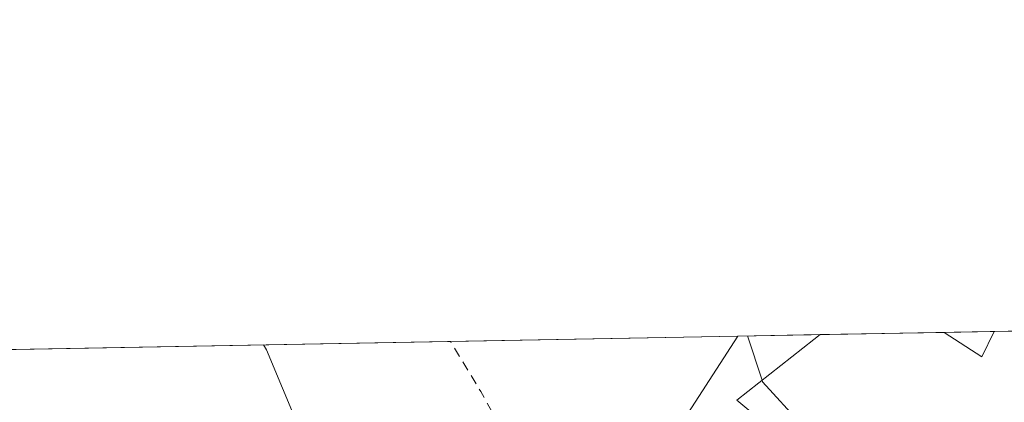
# Model space of a CAD drawing. Units: metres. Extents: x 624170 to 627615, y 4748060 to 4750436.
# Drawn here: x 625714 to 625816, y 4750397 to 4750436 of the extents above; entities that cross this region are included whole.
import ezdxf

# ---------------------------------------------------------------- set-up
doc = ezdxf.new("R2010")
doc.units = ezdxf.units.M
doc.header["$MEASUREMENT"] = 0
doc.linetypes.add('DGN Style 2', pattern=[1.6480167562047852, 0.988810053722871, -0.6592067024819142])
for name, color, linetype, lineweight in [('Alambrada', 7, 'DGN Style 2', 0), ('Comarca CxS', 21, 'Continuous', 0), ('Comunidad Autónoma CxS', 142, 'Continuous', 0), ('Curva de nivel normal', 30, 'Continuous', 0), ('Edificación Cxs', 1, 'Continuous', 13), ('Municipio CxS', 4, 'Continuous', 0), ('Núcleo urbano CxS', 7, 'Continuous', 0), ('Prado CxS', 92, 'Continuous', 0), ('Provincia CxS', 1, 'Continuous', 0), ('Tendido', 6, 'Continuous', 0)]:
    doc.layers.add(name, color=color, linetype=linetype, lineweight=lineweight)

# ---------------------------------------------------------------- blocks, each defined once
blk = doc.blocks.new('*U21')
at = {"layer": 'Prado CxS', "color": 92, "linetype": 'Continuous', "lineweight": 0}
blk.add_polyline3d([(625722.2540999996, 4750338.4209, 716.0911000000052), (625722.2339000005, 4750338.1066, 716.1315000000033), (625721.3624999998, 4750338.4353, 716.085500000001), (625714.9511000002, 4750341.750299999, 715.630999999994), (625706.7550999997, 4750347.533500001, 715.0424000000058), (625695.9776999997, 4750358.0591, 714.1071999999986), (625691.6331000002, 4750362.302100001, 713.7494000000006), (625686.8655000003, 4750368.098300001, 713.2473999999929), (625684.2176999999, 4750371.317100001, 712.9955000000047), (625684.1211000001, 4750371.4279, 712.9878999999929), (625656.8934000004, 4750401.115900001, 710.1916000000057), (625788.0867, 4750403.519099999, 719.1806000000071), (625772.6535, 4750379.670299999, 716.7859000000027), (625772.1501000002, 4750372.863299999, 717.0329000000056), (625740.3195000002, 4750350.421499999, 715.3310999999959)], close=True, dxfattribs=at)

msp = doc.modelspace()

# ---------------------------------------------------------------- linework, layer by layer
at = {"layer": 'Alambrada', "color": 7, "linetype": 'DGN Style 2', "lineweight": 0, "extrusion": (0.7984992611317817, 0.4916228049368239, 0.3474276149618051), "elevation": 2835322.982071887, "flags": 128}
msp.add_lwpolyline([(3717075.157998388, -1049741.63537743), (3717100.551090073, -1049744.842883213), (3717106.609913341, -1049744.998475557)], dxfattribs=at)
at = {"layer": 'Comarca CxS', "color": 21, "linetype": 'Continuous', "lineweight": 0, "flags": 128}
msp.add_lwpolyline([(625103.9097999996, 4750390.9864), (627572.1700009708, 4750436.199982467), (627610.1504583847, 4748390.472620982)], dxfattribs=at)
at = {"layer": 'Comunidad Autónoma CxS', "color": 142, "linetype": 'Continuous', "lineweight": 0, "flags": 128}
msp.add_lwpolyline([(624973.2614000012, 4748074.392), (624211.8400009454, 4748060.439982492), (624205.5577429712, 4748408.300846228), (624170.0600009455, 4750373.879982468), (624339.3146244967, 4750376.980396076), (625052.2507999989, 4750390.040100001), (625103.9097999996, 4750390.9864), (627572.1700009708, 4750436.199982467), (627610.1504583847, 4748390.472620982), (627615.1200009721, 4748122.799982493), (627387.8901963423, 4748118.636337241), (627253.5917468262, 4748116.175519641), (625036.9680999991, 4748075.5593)], close=True, dxfattribs=at)
at = {"layer": 'Curva de nivel normal', "color": 30, "linetype": 'Continuous', "lineweight": 0, "flags": 128}
for points, elevation in [([(625706.3700000001, 4750351.189999999), (625721.9299999997, 4750350.92), (625730.5199999996, 4750352.230000001), (625736.25, 4750354.630000001), (625740.5999999996, 4750358.9), (625744.2400000002, 4750366.560000001), (625745.8799999999, 4750373.74), (625746, 4750382.439999999), (625744.3600000005, 4750390.24), (625739.4100000003, 4750402.109999999), (625739.1035000002, 4750402.621900001)], 715), ([(625790.5866, 4750398.963199999), (625789.0906999996, 4750403.5374)], 720), ([(625808.5694000004, 4750373.999399999), (625807.7000000002, 4750374.699999999), (625804.7800000003, 4750378.210000001), (625799.1200000001, 4750386.480000001), (625794.6399999997, 4750394.380000001), (625790.6399999997, 4750398.800000001), (625790.5866, 4750398.963199999)], 720)]:
    msp.add_lwpolyline(points, dxfattribs=dict(at, elevation=elevation))
at = {"layer": 'Edificación Cxs', "color": 1, "linetype": 'Continuous', "lineweight": 13, "elevation": 729.6710000000019, "flags": 128}
msp.add_lwpolyline([(625824.7100999998, 4750404.190099999), (625817.7301000003, 4750389.7401), (625813.7600999996, 4750384.7501), (625801.5401, 4750393.5801), (625799.7100999998, 4750391.590100001), (625797.3901000004, 4750389.100099999), (625789.6201, 4750395.540100001), (625787.9801000003, 4750396.9101), (625795.9401000004, 4750403.1801), (625796.5701000001, 4750403.670100001), (625796.5767000001, 4750403.674699999), (625809.3909, 4750403.909700001), (625813.2600999996, 4750401.380100001), (625814.5601000005, 4750404.0001), (625814.5620999997, 4750404.004100001)], close=True, dxfattribs=at)
at = {"layer": 'Edificación Cxs', "color": 1, "linetype": 'Continuous', "lineweight": 13, "extrusion": (0.04010499177527451, 0.0007348607067865756, 0.9991952009564733), "elevation": 29314.01426089501, "flags": 128}
msp.add_lwpolyline([(4738141.595975261, -712117.8690421594), (4738141.595975261, -712130.6957160435)], dxfattribs=at)
at = {"layer": 'Edificación Cxs', "color": 1, "linetype": 'Continuous', "lineweight": 13, "extrusion": (-0.06648905634949653, 0.1634629795741895, 0.9843063850724945), "elevation": 735619.9461048953, "flags": 128}
msp.add_lwpolyline([(-2369532.378185007, -4099043.159845072), (-2369535.00925863, -4099039.29852086), (-2369537.200609427, -4099041.266549795), (-2369537.203931465, -4099041.2694169)], dxfattribs=at)
at = {"layer": 'Edificación Cxs', "color": 1, "linetype": 'Continuous', "lineweight": 13, "extrusion": (-0.02484601721055866, -0.0004553960547111221, 0.9996911863386643), "elevation": -16986.57261054058, "flags": 128}
msp.add_lwpolyline([(-4738137.810871118, 712561.6716656811), (-4738137.810871119, 712571.8245054459)], dxfattribs=at)
at = {"layer": 'Edificación Cxs', "color": 1, "linetype": 'Continuous', "lineweight": 13}
msp.add_polyline3d([(625789.6201, 4750395.540100001, 727.6600000000036), (625787.9801000003, 4750396.9101, 729.6710000000021), (625795.9401000004, 4750403.1801, 726.5292999999947), (625796.5701000001, 4750403.670100001, 726.1502999999939), (625796.5767000001, 4750403.6746, 726.147100000002)], dxfattribs=at)
at = {"layer": 'Municipio CxS', "color": 4, "linetype": 'Continuous', "lineweight": 0, "flags": 128}
msp.add_lwpolyline([(625103.9097999996, 4750390.9864), (627572.1700009708, 4750436.199982467), (627610.1504583847, 4748390.472620982)], dxfattribs=at)
at = {"layer": 'Núcleo urbano CxS', "color": 7, "linetype": 'Continuous', "lineweight": 0, "extrusion": (-0.130708819925625, -0.002395558584213231, 0.9914179066835137), "elevation": -92462.8837395095, "flags": 128}
msp.add_lwpolyline([(-4738138.730623451, 706708.4437733388), (-4738138.730623451, 706717.0087041296)], dxfattribs=at)
at = {"layer": 'Núcleo urbano CxS', "color": 7, "linetype": 'Continuous', "lineweight": 0, "extrusion": (-0.08879169229373829, -0.001626262080785189, 0.9960488896892857), "elevation": -62573.48412718796, "flags": 128}
msp.add_lwpolyline([(-4738147.257754665, 709931.0310243268), (-4738147.257754665, 709943.8983135466)], dxfattribs=at)
at = {"layer": 'Núcleo urbano CxS', "color": 7, "linetype": 'Continuous', "lineweight": 0, "extrusion": (-0.02062260166765486, -0.0003776682735647203, 0.999787260204456), "elevation": -13978.60511326741, "flags": 128}
msp.add_lwpolyline([(-4738148.794609152, 712548.8155764904), (-4738148.794609152, 712553.9886440706)], dxfattribs=at)
at = {"layer": 'Núcleo urbano CxS', "color": 7, "linetype": 'Continuous', "lineweight": 0, "extrusion": (-0.0003053764193829491, -5.594154131826273e-06, 0.999999953356973), "elevation": 503.8661639861143, "flags": 128}
msp.add_lwpolyline([(625814.7532641701, 4750404.006893038), (625824.9012646438, 4750404.192793037)], dxfattribs=at)
at = {"layer": 'Núcleo urbano CxS', "color": 7, "linetype": 'Continuous', "lineweight": 0, "extrusion": (-0.2316670204973643, 0.05238034415249948, 0.9713839051375824), "elevation": 104551.910126966, "flags": 128}
msp.add_lwpolyline([(-4771452.294027728, -424566.538878913), (-4771425.628727022, -424576.6211954361), (-4771418.87830445, -424575.5812605043)], dxfattribs=at)
at = {"layer": 'Núcleo urbano CxS', "color": 7, "linetype": 'Continuous', "lineweight": 0}
msp.add_polyline3d([(625819.9177000001, 4750301.269099999, 720.9738000000071), (625813.3721000003, 4750301.8421, 720.7682999999961), (625802.2100999998, 4750302.829700001, 720.9759999999952), (625789.4020999996, 4750307.0977, 721.6610999999976), (625786.4539000001, 4750321.279300001, 721.0858000000007), (625785.8794999998, 4750324.0427, 720.8840999999958), (625764.7729000002, 4750324.173699999, 719.511799999993), (625764.8015000002, 4750328.417099999, 719.2917000000016), (625766.8428999997, 4750331.318499999, 719.2844999999944), (625777.1385000005, 4750345.952099999, 719.5489999999991), (625773.9685000004, 4750361.283299999, 717.5755999999965), (625771.9981000006, 4750370.806299999, 717.165399999998), (625772.1501000002, 4750372.863299999, 717.0329000000056), (625772.6535, 4750379.670299999, 716.7859000000027), (625788.0867, 4750403.519099999, 719.1806000000071), (625869.551, 4750405.011299999, 724.1119999999937)], dxfattribs=at)
at = {"layer": 'Prado CxS', "color": 92, "linetype": 'Continuous', "lineweight": 0, "extrusion": (-0.06010019651499433, -0.001100916199427717, 0.9981917422832054), "elevation": -42122.98838989563, "flags": 128}
msp.add_lwpolyline([(-4738145.449745853, 711309.4716096368), (-4738145.449745853, 711411.1846627943)], dxfattribs=at)
at = {"layer": 'Prado CxS', "color": 92, "linetype": 'Continuous', "lineweight": 0, "extrusion": (-0.09637892123770173, -0.001765462411566654, 0.9953431502168136), "elevation": -67983.60808814099, "flags": 128}
msp.add_lwpolyline([(-4738145.508511275, 709406.7182986775), (-4738145.508511276, 709436.5434693289)], dxfattribs=at)
at = {"layer": 'Prado CxS', "color": 92, "linetype": 'Continuous', "lineweight": 0, "extrusion": (-0.2316670204973643, 0.05238034415249948, 0.9713839051375824), "elevation": 104551.910126966, "flags": 128}
msp.add_lwpolyline([(-4771452.294027728, -424566.538878913), (-4771425.628727022, -424576.6211954361), (-4771418.87830445, -424575.5812605043)], dxfattribs=at)
at = {"layer": 'Provincia CxS', "color": 1, "linetype": 'Continuous', "lineweight": 0, "flags": 128}
msp.add_lwpolyline([(624973.2614000012, 4748074.392), (624211.8400009454, 4748060.439982492), (624205.5577429712, 4748408.300846228), (624170.0600009455, 4750373.879982468), (624339.3146244967, 4750376.980396076), (625052.2507999989, 4750390.040100001), (625103.9097999996, 4750390.9864), (627572.1700009708, 4750436.199982467), (627610.1504583847, 4748390.472620982), (627615.1200009721, 4748122.799982493), (627387.8901963423, 4748118.636337241), (627253.5917468262, 4748116.175519641), (625036.9680999991, 4748075.5593)], close=True, dxfattribs=at)
at = {"layer": 'Tendido', "color": 6, "linetype": 'Continuous', "lineweight": 0, "extrusion": (0.5471169371254627, 0.7086543713145452, 0.445502007994621), "elevation": 3709030.028335254, "flags": 128}
msp.add_lwpolyline([(2407673.391748865, -1844850.867416188), (2407735.751181134, -1844858.884787811), (2407773.617965207, -1844861.481938553), (2407773.650489965, -1844861.484865503)], dxfattribs=at)

# ---------------------------------------------------------------- block references
at = {"layer": 'Prado CxS', "color": 92, "linetype": 'Continuous', "lineweight": 0}
msp.add_blockref('*U21', (0, 0), dxfattribs=at)

doc.saveas('drawing.dxf')
